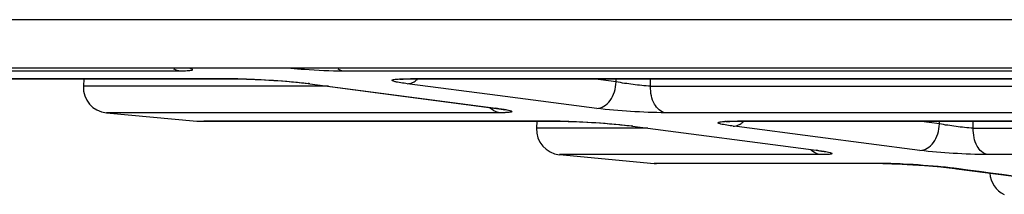
# Model space of a CAD drawing. Units: millimetres. Extents: x 1579 to 2420, y 541 to 1135.
# Drawn here: x 2000 to 2020, y 761 to 765 of the extents above; entities that cross this region are included whole.
import ezdxf

# ---------------------------------------------------------------- set-up
doc = ezdxf.new("R2010")
doc.units = ezdxf.units.MM
doc.layers.add('VF-101-P002SOLIDLINE', color=7, linetype='Continuous')
doc.layers.add('VF-101-P005SOLIDLINE', color=7, linetype='Continuous')

msp = doc.modelspace()

# ---------------------------------------------------------------- linework, layer by layer
at = {"layer": 'VF-101-P002SOLIDLINE', "linetype": 'Continuous'}
for p, q in [((1969.86, 764.695), (2079.782, 764.695)), ((1969.86, 763.739), (2079.782, 763.739))]:
    msp.add_line(p, q, dxfattribs=at)
at = {"layer": 'VF-101-P005SOLIDLINE', "linetype": 'Continuous'}
for p, q in [((1992.955, 763.682), (2003.293, 763.682)), ((1992.955, 763.682), (2003.293, 763.682)), ((2006.532, 763.682), (2031.491, 763.682)), ((2006.532, 763.682), (2031.491, 763.682)), ((1994.589, 763.525), (2004.412, 763.525)), ((1994.589, 763.525), (2004.412, 763.525)), ((2004.448, 763.523), (1994.635, 763.523)), ((2004.448, 763.523), (1994.635, 763.523)), ((2001.401, 763.523), (2001.394, 763.377)), ((2001.401, 763.523), (2001.394, 763.377)), ((2004.412, 763.525), (2004.447, 763.523)), ((2004.412, 763.525), (2004.447, 763.523)), ((2004.448, 763.523), (2004.616, 763.52)), ((2004.448, 763.523), (2004.616, 763.52)), ((2004.616, 763.52), (2004.791, 763.513)), ((2004.616, 763.52), (2004.791, 763.513)), ((2004.791, 763.513), (2004.906, 763.509)), ((2004.791, 763.513), (2004.906, 763.509)), ((2004.906, 763.509), (2005.155, 763.493)), ((2004.906, 763.509), (2005.155, 763.493)), ((2005.155, 763.493), (2005.231, 763.488)), ((2005.155, 763.493), (2005.231, 763.488)), ((2005.231, 763.488), (2005.547, 763.462)), ((2005.231, 763.488), (2005.547, 763.462)), ((2007.648, 763.516), (2007.662, 763.517)), ((2007.648, 763.516), (2007.662, 763.517)), ((2007.662, 763.517), (2007.687, 763.519)), ((2007.662, 763.517), (2007.687, 763.519)), ((2007.687, 763.519), (2007.714, 763.52)), ((2007.687, 763.519), (2007.714, 763.52)), ((2007.714, 763.52), (2007.756, 763.522)), ((2007.714, 763.52), (2007.756, 763.522)), ((2007.756, 763.522), (2007.86, 763.523)), ((2007.756, 763.522), (2007.86, 763.523)), ((2007.83, 763.525), (2007.86, 763.523)), ((2007.83, 763.525), (2007.86, 763.523)), ((2007.83, 763.525), (2059.734, 763.525)), ((2007.83, 763.525), (2059.734, 763.525)), ((2059.703, 763.523), (2007.86, 763.523)), ((2059.703, 763.523), (2007.86, 763.523)), ((2011.923, 763.464), (2011.469, 763.523)), ((2011.923, 763.464), (2011.469, 763.523)), ((2011.923, 763.464), (2011.469, 763.523)), ((2011.923, 763.464), (2011.469, 763.523)), ((2011.923, 763.464), (2011.923, 763.523)), ((2011.923, 763.464), (2011.923, 763.523)), ((2012.603, 763.377), (2012.603, 763.523)), ((2012.603, 763.377), (2012.603, 763.523)), ((2012.603, 763.377), (2012.603, 763.523)), ((2012.603, 763.377), (2012.603, 763.523)), ((2006.237, 763.377), (2001.394, 763.377)), ((2006.237, 763.377), (2001.394, 763.377)), ((2005.547, 763.462), (2005.837, 763.43)), ((2005.547, 763.462), (2005.837, 763.43)), ((2005.836, 763.43), (2005.868, 763.425)), ((2005.836, 763.43), (2005.868, 763.425)), ((2005.868, 763.427), (2005.837, 763.43)), ((2005.868, 763.427), (2005.837, 763.43)), ((2005.868, 763.427), (2009.548, 762.944)), ((2005.868, 763.427), (2009.548, 762.944)), ((2005.868, 763.425), (2007.759, 763.177)), ((2005.868, 763.425), (2007.759, 763.177)), ((2007.847, 763.42), (2007.791, 763.427)), ((2007.847, 763.42), (2007.791, 763.427)), ((2007.847, 763.42), (2007.791, 763.427)), ((2007.847, 763.42), (2007.791, 763.427)), ((2009.58, 763.195), (2007.847, 763.42)), ((2009.58, 763.195), (2007.847, 763.42)), ((2012.603, 763.377), (2054.961, 763.377)), ((2012.603, 763.377), (2054.961, 763.377)), ((2007.759, 763.177), (2009.56, 762.94)), ((2011.539, 762.94), (2009.58, 763.195)), ((2011.539, 762.94), (2009.58, 763.195)), ((2009.579, 762.94), (2009.547, 762.942)), ((2009.579, 762.94), (2009.547, 762.942)), ((2009.548, 762.944), (2009.579, 762.94)), ((2009.548, 762.944), (2009.579, 762.94)), ((2009.548, 762.944), (2009.579, 762.94)), ((2009.548, 762.944), (2009.579, 762.94)), ((2009.56, 762.94), (2009.652, 762.927)), ((2009.611, 762.933), (2009.652, 762.927)), ((2009.652, 762.927), (2009.688, 762.92)), ((2009.652, 762.927), (2009.71, 762.916)), ((2009.688, 762.92), (2009.71, 762.916)), ((2009.71, 762.916), (2009.725, 762.913)), ((2009.71, 762.916), (2009.725, 762.913)), ((2001.847, 762.853), (2003.633, 762.687)), ((2001.847, 762.853), (2003.633, 762.687)), ((2009.621, 762.853), (2001.847, 762.853)), ((2009.621, 762.853), (2001.847, 762.853)), ((2054.664, 762.853), (2012.899, 762.853)), ((2054.664, 762.853), (2012.899, 762.853)), ((2003.633, 762.687), (2003.679, 762.685)), ((2003.633, 762.687), (2003.679, 762.685)), ((2003.633, 762.687), (2010.781, 762.687)), ((2003.633, 762.687), (2010.781, 762.687)), ((2010.817, 762.685), (2003.771, 762.685)), ((2010.817, 762.685), (2003.771, 762.685)), ((2010.358, 762.685), (2010.35, 762.548)), ((2010.358, 762.685), (2010.35, 762.548)), ((2012.547, 762.548), (2010.35, 762.548)), ((2012.547, 762.548), (2010.35, 762.548)), ((2010.781, 762.687), (2010.816, 762.685)), ((2010.781, 762.687), (2010.816, 762.685)), ((2010.817, 762.685), (2010.972, 762.683)), ((2010.817, 762.685), (2010.972, 762.683)), ((2010.972, 762.683), (2011.131, 762.677)), ((2010.972, 762.683), (2011.131, 762.677)), ((2011.131, 762.677), (2011.262, 762.672)), ((2011.131, 762.677), (2011.262, 762.672)), ((2011.262, 762.672), (2011.464, 762.659)), ((2011.262, 762.672), (2011.464, 762.659)), ((2011.464, 762.659), (2011.594, 762.651)), ((2011.464, 762.659), (2011.594, 762.651)), ((2011.594, 762.651), (2011.825, 762.632)), ((2011.594, 762.651), (2011.918, 762.624)), ((2011.825, 762.632), (2011.918, 762.624)), ((2011.918, 762.624), (2012.22, 762.591)), ((2011.918, 762.624), (2012.22, 762.591)), ((2012.219, 762.591), (2012.25, 762.587)), ((2012.219, 762.591), (2012.25, 762.587)), ((2012.25, 762.588), (2012.22, 762.591)), ((2012.25, 762.588), (2012.22, 762.591)), ((2012.25, 762.588), (2015.876, 762.112)), ((2012.25, 762.588), (2015.876, 762.112)), ((2012.25, 762.587), (2015.876, 762.11)), ((2012.25, 762.587), (2015.876, 762.11)), ((2014.094, 762.678), (2014.096, 762.678)), ((2014.094, 762.678), (2014.098, 762.678)), ((2014.096, 762.678), (2014.113, 762.679)), ((2014.098, 762.678), (2014.113, 762.679)), ((2014.113, 762.679), (2014.139, 762.681)), ((2014.113, 762.679), (2014.139, 762.681)), ((2014.139, 762.681), (2014.169, 762.683)), ((2014.139, 762.681), (2014.169, 762.683)), ((2014.169, 762.683), (2014.212, 762.684)), ((2014.169, 762.683), (2014.212, 762.684)), ((2014.212, 762.684), (2014.32, 762.685)), ((2014.212, 762.684), (2014.236, 762.684)), ((2014.236, 762.684), (2014.32, 762.685)), ((2014.307, 762.579), (2014.237, 762.588)), ((2014.307, 762.579), (2014.237, 762.588)), ((2014.307, 762.579), (2014.237, 762.588)), ((2014.307, 762.579), (2014.237, 762.588)), ((2014.291, 762.687), (2014.32, 762.685)), ((2014.291, 762.687), (2014.32, 762.685)), ((2014.291, 762.687), (2053.273, 762.687)), ((2014.291, 762.687), (2053.273, 762.687)), ((2015.91, 762.371), (2014.307, 762.579)), ((2015.91, 762.371), (2014.307, 762.579)), ((2053.243, 762.685), (2014.32, 762.685)), ((2053.243, 762.685), (2014.32, 762.685)), ((2018.313, 762.632), (2017.904, 762.685)), ((2018.313, 762.632), (2017.904, 762.685)), ((2018.313, 762.632), (2017.904, 762.685)), ((2018.313, 762.632), (2017.904, 762.685)), ((2018.313, 762.632), (2018.313, 762.685)), ((2018.313, 762.632), (2018.313, 762.685)), ((2018.313, 762.632), (2018.313, 762.685)), ((2018.313, 762.632), (2018.313, 762.685)), ((2018.982, 762.548), (2018.981, 762.685)), ((2018.982, 762.548), (2018.981, 762.685)), ((2018.982, 762.548), (2018.981, 762.685)), ((2018.982, 762.548), (2018.981, 762.685)), ((2018.982, 762.548), (2048.582, 762.548)), ((2018.982, 762.548), (2048.582, 762.548)), ((2017.929, 762.108), (2015.91, 762.371)), ((2017.929, 762.108), (2015.91, 762.371)), ((2010.804, 762.024), (2012.677, 761.85)), ((2010.804, 762.024), (2012.677, 761.85)), ((2015.967, 762.024), (2010.804, 762.024)), ((2015.967, 762.024), (2010.804, 762.024)), ((2015.876, 762.112), (2015.907, 762.108)), ((2015.876, 762.112), (2015.907, 762.108)), ((2015.876, 762.112), (2015.907, 762.108)), ((2015.876, 762.112), (2015.907, 762.108)), ((2015.907, 762.108), (2015.876, 762.11)), ((2015.907, 762.108), (2015.876, 762.11)), ((2015.876, 762.11), (2015.944, 762.101)), ((2015.876, 762.11), (2015.944, 762.101)), ((2015.944, 762.101), (2015.981, 762.095)), ((2015.944, 762.101), (2015.981, 762.095)), ((2015.981, 762.095), (2016.009, 762.09)), ((2015.981, 762.095), (2016.009, 762.09)), ((2016.009, 762.09), (2016.036, 762.085)), ((2016.009, 762.09), (2016.047, 762.083)), ((2016.036, 762.085), (2016.047, 762.083)), ((2016.047, 762.083), (2016.056, 762.081)), ((2016.047, 762.083), (2016.056, 762.081)), ((2048.295, 762.024), (2019.268, 762.024)), ((2048.295, 762.024), (2019.268, 762.024)), ((2012.677, 761.85), (2012.723, 761.848)), ((2012.677, 761.85), (2012.723, 761.848)), ((2017.154, 761.85), (2012.677, 761.85)), ((2017.154, 761.85), (2012.677, 761.85)), ((2017.192, 761.848), (2012.723, 761.848)), ((2017.192, 761.848), (2012.723, 761.848)), ((2017.19, 761.848), (2017.154, 761.85)), ((2017.19, 761.848), (2017.154, 761.85)), ((2017.192, 761.848), (2017.375, 761.845)), ((2017.192, 761.848), (2017.375, 761.845)), ((2017.375, 761.845), (2017.576, 761.836)), ((2017.375, 761.845), (2017.576, 761.836)), ((2017.576, 761.836), (2017.675, 761.832)), ((2017.576, 761.836), (2017.675, 761.832)), ((2017.606, 761.835), (2017.705, 761.83)), ((2017.606, 761.835), (2017.704, 761.83)), ((2017.675, 761.832), (2018.016, 761.81)), ((2017.675, 761.832), (2018.016, 761.81)), ((2017.931, 761.815), (2018.029, 761.808)), ((2017.932, 761.815), (2018.029, 761.808)), ((2018.016, 761.81), (2018.348, 761.781)), ((2018.344, 761.781), (2018.619, 761.75)), ((2018.344, 761.781), (2018.619, 761.75)), ((2018.348, 761.781), (2018.619, 761.75)), ((2018.619, 761.75), (2018.649, 761.748)), ((2018.619, 761.75), (2018.649, 761.748)), ((2018.619, 761.75), (2018.649, 761.746)), ((2018.619, 761.75), (2018.649, 761.746)), ((2018.649, 761.746), (2020.664, 761.482)), ((2018.649, 761.746), (2020.664, 761.482))]:
    msp.add_line(p, q, dxfattribs=at)
for points in [[(2007.759, 763.177), (2009.559, 762.94), (2009.611, 762.933)], [(2018.016, 761.81), (2018.352, 761.78), (2018.619, 761.75)]]:
    msp.add_lwpolyline(points, dxfattribs=at)
for centre, radius, start, end in [((2003.327, 763.954), 0.274, 258.0639, 262.9015), ((2003.327, 763.954), 0.274, 258.0639, 262.9015), ((2004.412, 758.365), 5.16, 89.662, 89.9966), ((2004.412, 758.365), 5.16, 89.662, 89.9966), ((2001.893, 763.351), 0.5, 177, 264.7099), ((2001.893, 763.351), 0.5, 177, 264.7099), ((2005.092, 757.525), 5.953, 82.5099, 82.7756), ((2005.092, 757.525), 5.953, 82.5099, 82.7756), ((2009.707, 763.232), 0.395, 224.8885, 227.8259), ((2009.707, 763.232), 0.395, 224.8885, 227.8259), ((2010.85, 762.521), 0.5, 177, 264.7099), ((2010.85, 762.521), 0.5, 177, 264.7099), ((2010.78, 757.699), 4.988, 89.6462, 89.9963), ((2010.78, 757.699), 4.988, 89.6462, 89.9963), ((2011.465, 756.613), 6.027, 82.5139, 82.7724), ((2011.465, 756.613), 6.027, 82.5139, 82.7724), ((2014.192, 760.681), 2.005, 92.9284, 93.374), ((2014.192, 760.681), 2.004, 92.9285, 93.3746), ((2016.048, 762.408), 0.399, 226.272, 228.5266), ((2016.048, 762.408), 0.399, 226.2721, 228.5266), ((2017.154, 757.145), 4.705, 89.5898, 89.9936), ((2017.154, 757.145), 4.705, 89.5898, 89.9936), ((2017.843, 755.604), 6.197, 82.5254, 82.772), ((2017.843, 755.604), 6.197, 82.5254, 82.772), ((2019.806, 761.692), 0.5, 183.926, 245.1152), ((2019.806, 761.692), 0.5, 183.926, 245.1152)]:
    msp.add_arc(centre, radius, start, end, dxfattribs=at)
for points in [[(2003.173, 763.725), (2003.203, 763.707), (2003.236, 763.693), (2003.27, 763.686)], [(2003.173, 763.725), (2003.203, 763.707), (2003.236, 763.693), (2003.27, 763.686)], [(2006.425, 763.725), (2006.457, 763.704), (2006.494, 763.687), (2006.532, 763.682)], [(2006.425, 763.725), (2006.457, 763.704), (2006.494, 763.687), (2006.532, 763.682)], [(2007.933, 763.468), (2007.955, 763.481), (2007.976, 763.497), (2007.994, 763.514)], [(2007.933, 763.468), (2007.955, 763.481), (2007.976, 763.497), (2007.994, 763.514)], [(2014.378, 762.63), (2014.4, 762.643), (2014.422, 762.659), (2014.441, 762.677)], [(2014.378, 762.63), (2014.4, 762.643), (2014.422, 762.659), (2014.441, 762.677)], [(2022.236, 761.278), (2021.041, 761.434), (2019.845, 761.591), (2018.649, 761.748)], [(2022.236, 761.278), (2021.041, 761.434), (2019.845, 761.591), (2018.649, 761.748)]]:
    msp.add_open_spline(points, degree=3, dxfattribs=at)
for points, knots in [([(2003.293, 763.682), (2003.321, 763.682), (2003.373, 763.683), (2003.441, 763.685), (2003.496, 763.689), (2003.525, 763.694), (2003.553, 763.7), (2003.542, 763.719), (2003.515, 763.723), (2003.494, 763.731), (2003.48, 763.734)], [0, 0, 0, 0, 0.252783, 0.459104, 0.614445, 0.716781, 0.766958, 0.796279, 0.871671, 1, 1, 1, 1]), ([(2003.293, 763.682), (2003.321, 763.682), (2003.373, 763.683), (2003.441, 763.685), (2003.496, 763.689), (2003.525, 763.694), (2003.553, 763.7), (2003.542, 763.719), (2003.515, 763.723), (2003.494, 763.731), (2003.48, 763.734)], [0, 0, 0, 0, 0.252783, 0.459104, 0.614445, 0.716781, 0.766958, 0.796279, 0.871671, 1, 1, 1, 1]), ([(2005.494, 763.734), (2005.583, 763.726), (2005.929, 763.699), (2006.275, 763.682), (2006.532, 763.682)], [0, 0, 0, 0, 0.259266, 1, 1, 1, 1]), ([(2005.494, 763.734), (2005.583, 763.726), (2005.929, 763.699), (2006.275, 763.682), (2006.532, 763.682)], [0, 0, 0, 0, 0.259267, 1, 1, 1, 1]), ([(2004.443, 763.525), (2004.459, 763.525), (2004.532, 763.524), (2004.604, 763.522), (2004.66, 763.52)], [0, 0, 0, 0, 0.228694, 1, 1, 1, 1]), ([(2004.443, 763.525), (2004.459, 763.525), (2004.532, 763.524), (2004.604, 763.522), (2004.66, 763.52)], [0, 0, 0, 0, 0.228694, 1, 1, 1, 1]), ([(2004.66, 763.52), (2004.735, 763.518), (2005.046, 763.504), (2005.358, 763.482), (2005.594, 763.458)], [0, 0, 0, 0, 0.239092, 1, 1, 1, 1]), ([(2004.66, 763.52), (2004.735, 763.518), (2005.046, 763.504), (2005.358, 763.482), (2005.594, 763.458)], [0, 0, 0, 0, 0.239093, 1, 1, 1, 1]), ([(2007.6, 763.457), (2007.58, 763.461), (2007.546, 763.47), (2007.513, 763.477), (2007.487, 763.497), (2007.503, 763.503), (2007.509, 763.505)], [0, 0, 0, 0, 0.462554, 0.748241, 0.865704, 1, 1, 1, 1]), ([(2007.6, 763.457), (2007.58, 763.461), (2007.546, 763.47), (2007.513, 763.477), (2007.487, 763.497), (2007.503, 763.503), (2007.509, 763.505)], [0, 0, 0, 0, 0.462553, 0.748221, 0.865654, 1, 1, 1, 1]), ([(2007.509, 763.505), (2007.516, 763.508), (2007.56, 763.517), (2007.605, 763.519), (2007.643, 763.521)], [0, 0, 0, 0, 0.158006, 1, 1, 1, 1]), ([(2007.509, 763.505), (2007.516, 763.508), (2007.56, 763.517), (2007.605, 763.519), (2007.643, 763.521)], [0, 0, 0, 0, 0.158027, 1, 1, 1, 1]), ([(2007.643, 763.521), (2007.656, 763.522), (2007.719, 763.524), (2007.781, 763.525), (2007.83, 763.525)], [0, 0, 0, 0, 0.217575, 1, 1, 1, 1]), ([(2007.643, 763.521), (2007.656, 763.522), (2007.719, 763.524), (2007.781, 763.525), (2007.83, 763.525)], [0, 0, 0, 0, 0.217576, 1, 1, 1, 1]), ([(2005.594, 763.458), (2005.616, 763.456), (2005.698, 763.448), (2005.78, 763.439), (2005.841, 763.431)], [0, 0, 0, 0, 0.268561, 1, 1, 1, 1]), ([(2005.594, 763.458), (2005.616, 763.456), (2005.698, 763.448), (2005.78, 763.439), (2005.841, 763.431)], [0, 0, 0, 0, 0.268559, 1, 1, 1, 1]), ([(2007.791, 763.427), (2007.773, 763.43), (2007.709, 763.439), (2007.645, 763.448), (2007.6, 763.457)], [0, 0, 0, 0, 0.28927, 1, 1, 1, 1]), ([(2007.791, 763.427), (2007.773, 763.43), (2007.709, 763.439), (2007.645, 763.448), (2007.6, 763.457)], [0, 0, 0, 0, 0.28927, 1, 1, 1, 1]), ([(2007.791, 763.427), (2007.828, 763.428), (2007.878, 763.439), (2007.921, 763.462), (2007.933, 763.468)], [0, 0, 0, 0, 0.737613, 1, 1, 1, 1]), ([(2007.791, 763.427), (2007.828, 763.428), (2007.878, 763.439), (2007.921, 763.462), (2007.933, 763.468)], [0, 0, 0, 0, 0.737613, 1, 1, 1, 1]), ([(2011.539, 762.94), (2011.588, 762.94), (2011.694, 762.974), (2011.816, 763.096), (2011.899, 763.266), (2011.921, 763.397), (2011.923, 763.464)], [0, 0, 0, 0, 0.207932, 0.446417, 0.715903, 1, 1, 1, 1]), ([(2011.539, 762.94), (2011.588, 762.94), (2011.694, 762.974), (2011.816, 763.096), (2011.899, 763.266), (2011.921, 763.397), (2011.923, 763.464)], [0, 0, 0, 0, 0.207932, 0.446417, 0.715903, 1, 1, 1, 1]), ([(2012.603, 763.377), (2012.488, 763.384), (2012.26, 763.409), (2012.034, 763.442), (2011.923, 763.464)], [0, 0, 0, 0, 0.505126, 1, 1, 1, 1]), ([(2012.603, 763.377), (2012.488, 763.384), (2012.26, 763.409), (2012.034, 763.442), (2011.923, 763.464)], [0, 0, 0, 0, 0.505126, 1, 1, 1, 1]), ([(2012.899, 762.853), (2012.808, 762.866), (2012.681, 762.99), (2012.613, 763.191), (2012.601, 763.314), (2012.603, 763.377)], [0, 0, 0, 0, 0.430627, 0.705529, 1, 1, 1, 1]), ([(2012.899, 762.853), (2012.808, 762.866), (2012.681, 762.99), (2012.613, 763.191), (2012.601, 763.314), (2012.603, 763.377)], [0, 0, 0, 0, 0.430627, 0.705529, 1, 1, 1, 1]), ([(2009.621, 762.853), (2009.605, 762.855), (2009.539, 762.869), (2009.479, 762.905), (2009.441, 762.939)], [0, 0, 0, 0, 0.240685, 1, 1, 1, 1]), ([(2009.621, 762.853), (2009.605, 762.855), (2009.539, 762.869), (2009.479, 762.905), (2009.441, 762.939)], [0, 0, 0, 0, 0.240685, 1, 1, 1, 1]), ([(2009.579, 762.94), (2009.613, 762.935), (2009.676, 762.926), (2009.757, 762.912), (2009.811, 762.901), (2009.842, 762.891), (2009.857, 762.887), (2009.872, 762.871), (2009.835, 762.863), (2009.8, 762.858), (2009.759, 762.856), (2009.737, 762.855)], [0, 0, 0, 0, 0.243312, 0.438105, 0.578602, 0.627676, 0.662505, 0.693547, 0.73964, 0.841652, 1, 1, 1, 1]), ([(2009.579, 762.94), (2009.613, 762.935), (2009.676, 762.926), (2009.757, 762.912), (2009.811, 762.901), (2009.842, 762.891), (2009.857, 762.887), (2009.872, 762.871), (2009.835, 762.863), (2009.8, 762.858), (2009.759, 762.856), (2009.737, 762.855)], [0, 0, 0, 0, 0.243311, 0.438104, 0.5786, 0.627674, 0.662502, 0.693543, 0.739637, 0.84165, 1, 1, 1, 1]), ([(2012.899, 762.853), (2012.669, 762.853), (2012.215, 762.874), (2011.762, 762.911), (2011.539, 762.94)], [0, 0, 0, 0, 0.505948, 1, 1, 1, 1]), ([(2012.899, 762.853), (2012.669, 762.853), (2012.215, 762.874), (2011.762, 762.911), (2011.539, 762.94)], [0, 0, 0, 0, 0.505949, 1, 1, 1, 1]), ([(2009.737, 762.855), (2009.728, 762.854), (2009.69, 762.853), (2009.651, 762.853), (2009.621, 762.853)], [0, 0, 0, 0, 0.223615, 1, 1, 1, 1]), ([(2009.737, 762.855), (2009.728, 762.854), (2009.69, 762.853), (2009.651, 762.853), (2009.621, 762.853)], [0, 0, 0, 0, 0.223616, 1, 1, 1, 1]), ([(2010.811, 762.687), (2010.828, 762.687), (2010.9, 762.687), (2010.972, 762.685), (2011.028, 762.683)], [0, 0, 0, 0, 0.227707, 1, 1, 1, 1]), ([(2010.811, 762.687), (2010.828, 762.687), (2010.9, 762.687), (2010.972, 762.685), (2011.028, 762.683)], [0, 0, 0, 0, 0.227707, 1, 1, 1, 1]), ([(2011.028, 762.683), (2011.103, 762.68), (2011.419, 762.666), (2011.734, 762.643), (2011.974, 762.62)], [0, 0, 0, 0, 0.23794, 1, 1, 1, 1]), ([(2011.028, 762.683), (2011.103, 762.68), (2011.419, 762.666), (2011.734, 762.643), (2011.974, 762.62)], [0, 0, 0, 0, 0.237941, 1, 1, 1, 1]), ([(2011.974, 762.62), (2011.996, 762.618), (2012.079, 762.609), (2012.163, 762.6), (2012.223, 762.592)], [0, 0, 0, 0, 0.268698, 1, 1, 1, 1]), ([(2011.974, 762.62), (2011.996, 762.618), (2012.08, 762.609), (2012.163, 762.6), (2012.223, 762.592)], [0, 0, 0, 0, 0.268696, 1, 1, 1, 1]), ([(2014.044, 762.619), (2014.028, 762.622), (2014, 762.627), (2013.967, 762.639), (2013.945, 762.644), (2013.936, 762.66), (2013.957, 762.668), (2013.998, 762.677), (2014.042, 762.68), (2014.074, 762.682)], [0, 0, 0, 0, 0.193779, 0.332543, 0.415871, 0.453254, 0.507889, 0.6161, 1, 1, 1, 1]), ([(2014.044, 762.619), (2014.028, 762.622), (2014, 762.627), (2013.967, 762.639), (2013.945, 762.644), (2013.936, 762.66), (2013.957, 762.668), (2013.998, 762.677), (2014.042, 762.68), (2014.074, 762.682)], [0, 0, 0, 0, 0.19377, 0.332524, 0.415844, 0.453221, 0.507863, 0.616083, 1, 1, 1, 1]), ([(2014.237, 762.588), (2014.218, 762.591), (2014.153, 762.6), (2014.089, 762.61), (2014.044, 762.619)], [0, 0, 0, 0, 0.289894, 1, 1, 1, 1]), ([(2014.237, 762.588), (2014.218, 762.591), (2014.153, 762.6), (2014.089, 762.61), (2014.044, 762.619)], [0, 0, 0, 0, 0.289893, 1, 1, 1, 1]), ([(2014.09, 762.683), (2014.104, 762.684), (2014.171, 762.687), (2014.238, 762.687), (2014.291, 762.687)], [0, 0, 0, 0, 0.216463, 1, 1, 1, 1]), ([(2014.09, 762.683), (2014.104, 762.684), (2014.171, 762.687), (2014.238, 762.687), (2014.291, 762.687)], [0, 0, 0, 0, 0.216464, 1, 1, 1, 1]), ([(2014.237, 762.588), (2014.273, 762.589), (2014.323, 762.601), (2014.367, 762.623), (2014.378, 762.63)], [0, 0, 0, 0, 0.737604, 1, 1, 1, 1]), ([(2014.237, 762.588), (2014.273, 762.589), (2014.323, 762.601), (2014.367, 762.623), (2014.378, 762.63)], [0, 0, 0, 0, 0.737604, 1, 1, 1, 1]), ([(2017.929, 762.108), (2017.978, 762.109), (2018.084, 762.143), (2018.206, 762.265), (2018.289, 762.435), (2018.311, 762.565), (2018.313, 762.632)], [0, 0, 0, 0, 0.207969, 0.446489, 0.715957, 1, 1, 1, 1]), ([(2017.929, 762.108), (2017.978, 762.109), (2018.084, 762.143), (2018.206, 762.265), (2018.289, 762.435), (2018.311, 762.565), (2018.313, 762.632)], [0, 0, 0, 0, 0.207969, 0.446489, 0.715957, 1, 1, 1, 1]), ([(2018.982, 762.548), (2018.868, 762.554), (2018.644, 762.579), (2018.422, 762.611), (2018.313, 762.632)], [0, 0, 0, 0, 0.507776, 1, 1, 1, 1]), ([(2018.982, 762.548), (2018.868, 762.554), (2018.644, 762.579), (2018.422, 762.611), (2018.313, 762.632)], [0, 0, 0, 0, 0.507776, 1, 1, 1, 1]), ([(2019.268, 762.024), (2019.179, 762.037), (2019.056, 762.162), (2018.991, 762.362), (2018.98, 762.485), (2018.982, 762.548)], [0, 0, 0, 0, 0.425974, 0.70257, 1, 1, 1, 1]), ([(2019.268, 762.024), (2019.179, 762.037), (2019.056, 762.162), (2018.991, 762.362), (2018.98, 762.485), (2018.982, 762.548)], [0, 0, 0, 0, 0.425974, 0.70257, 1, 1, 1, 1]), ([(2015.967, 762.024), (2015.951, 762.025), (2015.884, 762.039), (2015.822, 762.075), (2015.783, 762.109)], [0, 0, 0, 0, 0.241591, 1, 1, 1, 1]), ([(2015.967, 762.024), (2015.951, 762.025), (2015.884, 762.039), (2015.822, 762.075), (2015.783, 762.109)], [0, 0, 0, 0, 0.241591, 1, 1, 1, 1]), ([(2015.907, 762.108), (2015.941, 762.104), (2016.003, 762.094), (2016.084, 762.082), (2016.144, 762.066), (2016.178, 762.062), (2016.2, 762.041), (2016.164, 762.032), (2016.129, 762.028), (2016.09, 762.026), (2016.068, 762.025)], [0, 0, 0, 0, 0.244273, 0.440043, 0.581571, 0.666404, 0.697981, 0.742624, 0.843133, 1, 1, 1, 1]), ([(2015.907, 762.108), (2015.941, 762.104), (2016.003, 762.094), (2016.084, 762.082), (2016.144, 762.066), (2016.178, 762.062), (2016.2, 762.041), (2016.164, 762.032), (2016.129, 762.028), (2016.09, 762.026), (2016.068, 762.025)], [0, 0, 0, 0, 0.244272, 0.440042, 0.581569, 0.666402, 0.697976, 0.742621, 0.843131, 1, 1, 1, 1]), ([(2016.068, 762.025), (2016.06, 762.025), (2016.027, 762.024), (2015.993, 762.024), (2015.967, 762.024)], [0, 0, 0, 0, 0.225752, 1, 1, 1, 1]), ([(2016.068, 762.025), (2016.06, 762.025), (2016.027, 762.024), (2015.993, 762.024), (2015.967, 762.024)], [0, 0, 0, 0, 0.225753, 1, 1, 1, 1]), ([(2019.268, 762.024), (2019.041, 762.024), (2018.594, 762.044), (2018.147, 762.08), (2017.929, 762.108)], [0, 0, 0, 0, 0.508565, 1, 1, 1, 1]), ([(2019.268, 762.024), (2019.041, 762.024), (2018.594, 762.044), (2018.147, 762.08), (2017.929, 762.108)], [0, 0, 0, 0, 0.508565, 1, 1, 1, 1]), ([(2017.354, 761.847), (2017.339, 761.847), (2017.283, 761.849), (2017.228, 761.85), (2017.187, 761.85)], [0, 0, 0, 0, 0.269138, 1, 1, 1, 1]), ([(2017.354, 761.847), (2017.339, 761.847), (2017.283, 761.849), (2017.228, 761.85), (2017.187, 761.85)], [0, 0, 0, 0, 0.269131, 1, 1, 1, 1]), ([(2018.391, 761.778), (2018.126, 761.804), (2017.78, 761.83), (2017.434, 761.844), (2017.354, 761.847)], [0, 0, 0, 0, 0.76811, 1, 1, 1, 1]), ([(2018.391, 761.778), (2018.126, 761.804), (2017.78, 761.83), (2017.434, 761.844), (2017.354, 761.847)], [0, 0, 0, 0, 0.768123, 1, 1, 1, 1]), ([(2018.622, 761.752), (2018.605, 761.754), (2018.528, 761.763), (2018.45, 761.772), (2018.391, 761.778)], [0, 0, 0, 0, 0.23071, 1, 1, 1, 1]), ([(2018.622, 761.752), (2018.605, 761.754), (2018.527, 761.763), (2018.45, 761.772), (2018.391, 761.778)], [0, 0, 0, 0, 0.230702, 1, 1, 1, 1])]:
    msp.add_open_spline(points, degree=3, knots=knots, dxfattribs=at)

doc.saveas('drawing.dxf')
